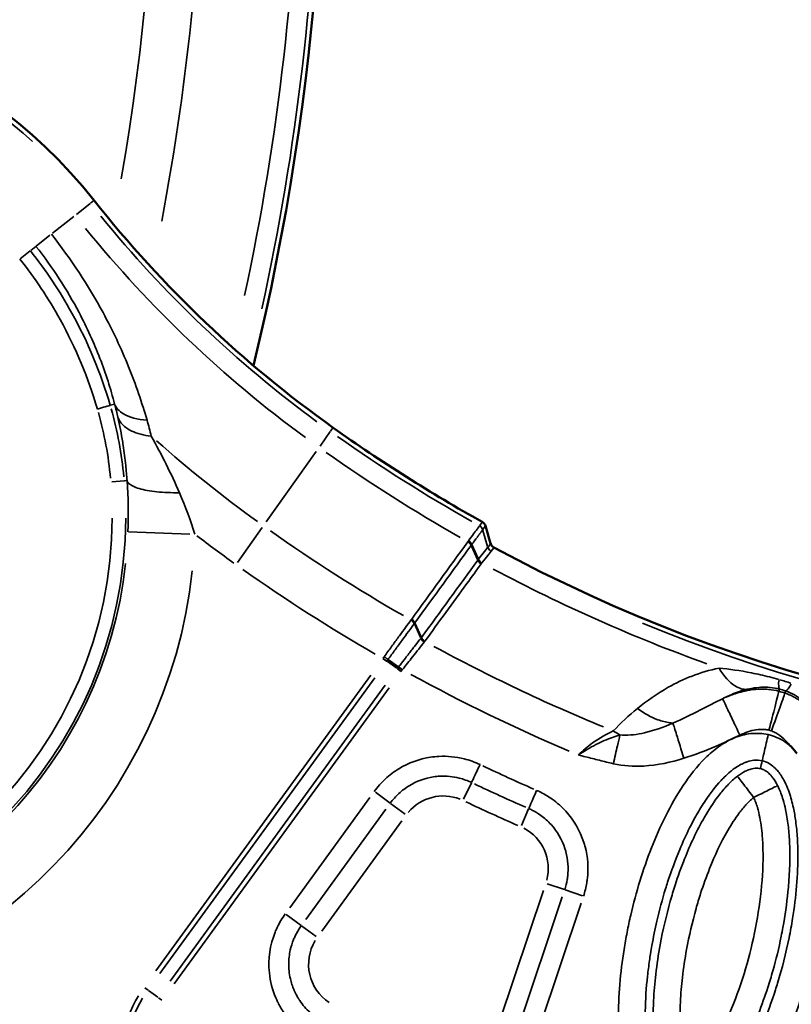
# Model space of a CAD drawing. Units: millimetres. Extents: x 1694 to 9458, y 2985 to 8672.
# Drawn here: x 5818 to 6048, y 4714 to 5007 of the extents above; entities that cross this region are included whole.
import ezdxf

# ---------------------------------------------------------------- set-up
doc = ezdxf.new("R2010")
doc.units = ezdxf.units.MM
doc.layers.add('MD_Visible', color=7, linetype='Continuous', lineweight=50)
doc.layers.add('MD_Visible Narrow', color=7, linetype='Continuous', lineweight=35)
doc.styles.get("Standard").update_dxf_attribs({"font": 'arial.ttf'})
doc.dimstyles.new('ISO-25', dxfattribs={"dimtxt": 2.5, "dimasz": 2.5, "dimexe": 1.25, "dimexo": 0.625, "dimtad": 1, "dimtxsty": 'Standard', "dimcen": 2.5, "dimadec": 0, "dimazin": 0, "dimtfac": 1, "dimtmove": 0, "dimatfit": 3, "dimfxl": 1, "dimarcsym": 0})

# ---------------------------------------------------------------- blocks, each defined once
blk = doc.blocks.new('*D2')
at = {"color": 0, "lineweight": -2, "transparency": 16777216}
for p, q in [((2003.93, 8394.13), (2003.93, 8435.38)), ((9358.18, 8434.13), (2103.93, 8434.13)), ((9458.18, 8394.13), (9458.18, 8435.38))]:
    blk.add_line(p, q, dxfattribs=at)
at = {"color": 0, "transparency": 16777216}
for points in [[(2103.93, 8450.79), (2103.93, 8417.46), (2003.93, 8434.13)], [(9358.18, 8450.79), (9358.18, 8417.46), (9458.18, 8434.13)]]:
    blk.add_solid(points, dxfattribs=at)
at = {"layer": 'Defpoints', "color": 0, "transparency": 16777216}
for p in [(2003.93, 8434.13), (9458.18, 4869.18), (2003.93, 4820.4)]:
    blk.add_point(p, dxfattribs=at)
at = {"color": 0, "transparency": 16777216, "insert": (6060.49, 8560.93), "char_height": 170, "attachment_point": 5}
blk.add_mtext('750', dxfattribs=at)
blk = doc.blocks.new('CustomObjectsInViewport5_0')
at = {"layer": 'MD_Visible'}
for p, q in [((5136.74, 3931.97), (5135.2, 3937.19)), ((5133.08, 3927.25), (5133.08, 3927.25)), ((5116.08, 3903.91), (5116.08, 3903.91)), ((5109.23, 3895.15), (5106.14, 3897.4)), ((5109.23, 3895.15), (5109.23, 3895.15))]:
    blk.add_line(p, q, dxfattribs=at)
at = {"layer": 'MD_Visible', "extrusion": (0, 0, -1)}
for centre, radius, start, end in [((-4347.27, 4159.83), 739.75, 42.42602, 193.67521), ((-5367, 4307.19), 739.75, 162.57315, 316.16751), ((-4899.55, 3940.01), 151.73, 309.4067, 141.6477)]:
    blk.add_arc(centre, radius, start, end, dxfattribs=at)
at = {"layer": 'MD_Visible'}
for centre, radius, start, end in [((5366.84, 4355.96), 482.99, 241.6781, 359.9295), ((5291.66, 4250.26), 348.27, 218.3523, 234.5748), ((5366.84, 4355.96), 477.99, 234.5748, 240.8828)]:
    blk.add_arc(centre, radius, start, end, dxfattribs=at)
blk.add_ellipse((5133.67, 3936.94), major_axis=(-1.1, 1.37), ratio=0.857574, start_param=4.267191, end_param=5.157587, dxfattribs=at)
at = {"layer": 'MD_Visible', "extrusion": (0, 0, -1)}
blk.add_ellipse((5138.32, 3932.27), major_axis=(-1.1, 1.4), ratio=0.879457, start_param=4.250449, end_param=5.136481, dxfattribs=at)
at = {"layer": 'MD_Visible'}
for points, knots in [([(5110.37, 3894.3), (5110.31, 3894.35), (5110.25, 3894.39), (5110.13, 3894.48), (5110.07, 3894.52), (5109.95, 3894.61), (5109.9, 3894.65), (5109.81, 3894.72), (5109.78, 3894.74), (5109.7, 3894.8), (5109.64, 3894.84), (5109.54, 3894.92), (5109.49, 3894.96), (5109.39, 3895.03), (5109.34, 3895.07), (5109.28, 3895.12), (5109.26, 3895.13), (5109.23, 3895.15)], [-0.0007284, -0.0007284, -0.0007284, -0.0007284, 0.021512, 0.021512, 0.0441276, 0.0441276, 0.0668555, 0.0668555, 0.0785678, 0.0785678, 0.1011492, 0.1011492, 0.1236773, 0.1236773, 0.1456762, 0.1456762, 0.1566969, 0.1566969, 0.1566969, 0.1566969]), ([(5227.97, 3869.47), (5227.73, 3869.79), (5227.48, 3870.1), (5227.23, 3870.4), (5227.15, 3870.5), (5227.06, 3870.6), (5226.98, 3870.69), (5226.71, 3871), (5226.44, 3871.3), (5226.15, 3871.59), (5226.12, 3871.63), (5226.08, 3871.66), (5226.05, 3871.69), (5226.03, 3871.71), (5226.02, 3871.73), (5226, 3871.75), (5225.97, 3871.78), (5225.94, 3871.81), (5225.91, 3871.84)], [0, 0, 0, 0, 0.1192256, 0.1192256, 0.1192256, 0.1573277, 0.1573277, 0.1573277, 0.2799216, 0.2799216, 0.2799216, 0.2940553, 0.2940553, 0.2940553, 0.3017116, 0.3017116, 0.3017116, 0.3141705, 0.3141705, 0.3141705, 0.3141705])]:
    blk.add_open_spline(points, degree=3, knots=knots, dxfattribs=at)
at = {"layer": 'MD_Visible Narrow'}
for p, q in [((5013.27, 4029.99), (5017.41, 4033.27)), ((5018.47, 4034.1), (5017.5, 4033.34)), ((5018.52, 4034.15), (5018.54, 4034.16)), ((5012.52, 4029.39), (5006.16, 4024.37)), ((5005.41, 4023.77), (5001.27, 4020.49)), ((4999.66, 4019.22), (5001.15, 4020.4)), ((4999.53, 4019.12), (4996.52, 4016.74)), ((5023.43, 3973.16), (5024.62, 3973.48)), ((5025.13, 3971.75), (5025.13, 3971.75)), ((5085.89, 3960.99), (5088.95, 3965.29)), ((5089.02, 3965.38), (5089.73, 3966.39)), ((5089.77, 3966.45), (5089.78, 3966.46)), ((5026.65, 3964.49), (5026.66, 3964.49)), ((5084.76, 3959.4), (5069.82, 3938.4)), ((5027.5, 3950.63), (5023.84, 3950.33)), ((5027.57, 3950.64), (5028.33, 3950.7)), ((5134.2, 3938.31), (5133.47, 3937.3)), ((5047.08, 3934.79), (5028.76, 3935.44)), ((5068.66, 3936.77), (5061.25, 3926.35)), ((5133.43, 3937.25), (5133.43, 3937.25)), ((5134.38, 3936.07), (5134.38, 3936.07)), ((5134.42, 3936.12), (5135.15, 3937.13)), ((5134.45, 3935.81), (5135.84, 3931.11)), ((5135.27, 3936.93), (5136.65, 3932.23)), ((5132.8, 3927.22), (5131.06, 3931.21)), ((5131.24, 3931.46), (5132.98, 3927.48)), ((5136.69, 3931.91), (5135.95, 3930.91)), ((5136.74, 3931.97), (5136.73, 3931.97)), ((5136.92, 3929.71), (5137.65, 3930.71)), ((5137.69, 3930.77), (5137.7, 3930.78)), ((5115.84, 3903.94), (5114.1, 3907.89)), ((5115.99, 3904.13), (5114.27, 3908.13)), ((5105.7, 3896.89), (5104.66, 3897.64)), ((5108.74, 3894.79), (5105.95, 3896.82)), ((5109.99, 3893.89), (5108.95, 3894.64)), ((5101.04, 3892.79), (5036.99, 3804.69)), ((5038.14, 3803.86), (5102.19, 3891.96)), ((5105.33, 3889.78), (5041.23, 3801.61)), ((5042.38, 3800.78), (5106.48, 3888.95)), ((5222.67, 3888.01), (5222.82, 3888.6)), ((5224.46, 3887.46), (5224.67, 3888.04)), ((5130.99, 3860.71), (5128.67, 3855.82)), ((5100.71, 3856.29), (5076.84, 3823.46)), ((5102.38, 3857.86), (5106.75, 3854.68)), ((5106.89, 3854.58), (5111.27, 3851.4)), ((5081.63, 3819.98), (5105.5, 3852.81)), ((5148.04, 3852.94), (5145.89, 3847.98)), ((5086.41, 3816.5), (5110.28, 3849.33)), ((5158.72, 3828.89), (5153.6, 3830.62)), ((5152.47, 3828.59), (5139.33, 3789.57)), ((5164.13, 3827.07), (5158.91, 3828.83)), ((5158.07, 3826.7), (5144.94, 3787.68)), ((5150.55, 3785.8), (5163.68, 3824.81)), ((5080.22, 3818.22), (5075.8, 3821.43)), ((5080.37, 3818.11), (5084.75, 3814.92)), ((5033.63, 3799.65), (5034.62, 3798.93)), ((5037.52, 3796.82), (5034.73, 3798.85)), ((5038.74, 3795.94), (5037.71, 3796.69))]:
    blk.add_line(p, q, dxfattribs=at)
at = {"layer": 'MD_Visible Narrow', "extrusion": (0, 0, -1)}
for centre, radius, start, end in [((-4347.27, 4159.83), 739.73, 49.98845, 186.11204), ((-5367, 4307.19), 739.73, 170.25287, 308.48779), ((-5366.84, 4355.96), 484.37, 185.9579, 292.4288), ((-4347.27, 4159.83), 732.52, 169.66268, 192.13378), ((-4347.27, 4159.83), 689.74, 169.76408, 189.95993), ((-5367, 4307.19), 644.37, 182.36564, 293.76869), ((-5367, 4307.19), 639.13, 182.36564, 293.76869), ((-4899.55, 3940.01), 151.71, 319.0187, 132.0357), ((-5291.66, 4250.26), 349.66, 306.2363, 320.8366), ((-5291.66, 4250.26), 384.14, 305.7443, 311.4874), ((-5366.84, 4355.96), 479.38, 299.4521, 305.1108), ((-4899.55, 3940.01), 124.42, 180.2381, 269.919), ((-5366.84, 4355.96), 513.86, 299.896, 305.1342), ((-4899.55, 3940.01), 129.16, 186.2385, 262.0332), ((-5366.84, 4355.96), 517.39, 292.3153, 298.5164), ((-5366.86, 4355.99), 542.57, 293.6059, 295.367), ((-5122.63, 3843.14), 13.63, 39.9889, 111.4924), ((-5140.28, 3835.1), 13.63, 117.763, 194.3533), ((-5096.11, 3806.66), 13.63, 303.3025, 31.1368), ((-5062.41, 3778.73), 34.41, 304.7607, 31.2135)]:
    blk.add_arc(centre, radius, start, end, dxfattribs=at)
at = {"layer": 'MD_Visible Narrow'}
for centre, radius, start, end in [((5366.84, 4355.96), 483.01, 247.5907, 354.0169), ((4347.27, 4159.83), 738.36, 347.642, 10.37091), ((4347.27, 4159.83), 703.88, 349.20406, 10.23946), ((5367, 4307.19), 645.79, 246.23131, 357.63436), ((5367, 4307.19), 640.55, 246.23131, 357.63436), ((4899.55, 3940.01), 150.34, 47.9643, 220.9813), ((5291.66, 4250.26), 348.29, 219.1634, 233.7637), ((5291.66, 4250.26), 355.5, 219.1634, 233.7637), ((5366.84, 4355.96), 478.01, 234.8902, 240.5667), ((5366.84, 4355.96), 485.22, 234.8849, 240.4658), ((4899.55, 3940.01), 128.42, 270.081, 359.7619), ((5291.66, 4250.26), 398.28, 232.5016, 234.4657), ((4899.55, 3940.01), 149.15, 277.9668, 353.7615), ((5366.84, 4355.96), 528, 234.8571, 239.9376), ((5366.84, 4355.96), 488.75, 242.0177, 250.1856), ((4969.13, 3996.29), 174.21, 323.9927, 324.1587), ((5366.84, 4355.96), 528, 241.2636, 246.9582), ((5366.86, 4355.99), 548.49, 244.633, 246.3941), ((5366.84, 4355.96), 554.37, 244.633, 246.3942), ((5062.41, 3778.73), 35.83, 148.7865, 235.2393)]:
    blk.add_arc(centre, radius, start, end, dxfattribs=at)
for centre, major_axis, ratio, start_param, end_param in [((5012.09, 3993.08), (3.62, 1.71), 0.000011, 0.591157, 0.591216), ((4915.05, 3937.97), (62.4, 96.93), 0.970325, 5.39184, 5.573473), ((5136.54, 3928.67), (-2.29, 9.7), 0.040082, 0.021586, 0.034605), ((5132.84, 3935.81), (-1.1, 1.37), 0.856853, 4.310507, 5.111296), ((5133.36, 3924.52), (1.19, 10.67), 0.559849, 0.784856, 0.790573), ((5125.49, 3918.82), (8.95, 17.82), 0.154341, 0.750227, 0.771268), ((5129.57, 3931.45), (-1.31, 1.14), 0.616023, 4.101015, 4.904758), ((5129.78, 3931.73), (-1.29, 1.17), 0.630942, 4.113741, 4.9192), ((5132.94, 3926.94), (2.64, 3.62), 0.016166, 1.500334, 1.563912), ((5134.48, 3927.24), (-1.3, 1.17), 0.612807, 0.969458, 1.781892), ((5133.88, 3926.07), (1.92, 2.64), 0.03724, 4.671991, 4.756579), ((5121.52, 3932.11), (-13.91, 3.16), 0.693872, 2.828951, 2.834659), ((5112.6, 3908.13), (-1.3, 1.16), 0.615178, 4.103853, 4.909821), ((5103.68, 3912.56), (-11.97, -1.39), 0.791889, 2.506653, 2.512448), ((5111.54, 3906.02), (8.15, 10.9), 0.054207, 4.947279, 4.96716), ((5116.95, 3902.17), (1.83, 3.41), 0.429501, 1.262103, 1.274796), ((5117.48, 3903.89), (-1.31, 1.15), 0.615665, 0.954501, 1.767854), ((5110.72, 3894.24), (7.74, 9.88), 0.555231, 1.647478, 1.654754), ((5106.83, 3896.09), (11.67, 16.29), 0.13686, 1.537061, 1.564228), ((5105.36, 3897.12), (-13.88, -18.9), 0.019868, 1.576722, 1.598931), ((5128.09, 3880.72), (83.32, 114.61), 0.167526, 1.566917, 1.570592), ((5110.29, 3894.51), (-1.37, 1.04), 0, 0.826327, 1.634971), ((5092.02, 3901.55), (21.33, 2.79), 0.743711, 5.643157, 5.649043), ((5223.96, 3888.65), (-15.03, 4.62), 0.147583, 4.606891, 4.832162), ((5226.49, 3903.4), (3.59, 14.81), 0.106274, 2.562652, 3.063245), ((5229.9, 3902.36), (5.31, 14.28), 0.105918, 3.219931, 3.720497), ((5222.51, 3883.71), (-8.71, 2.77), 0.453017, 4.643802, 4.827577), ((5178.22, 3885.74), (-13.8, 10.28), 0.622253, 1.680375, 1.803136)]:
    blk.add_ellipse(centre, major_axis=major_axis, ratio=ratio, start_param=start_param, end_param=end_param, dxfattribs=at)
at = {"layer": 'MD_Visible Narrow', "extrusion": (0, 0, -1)}
for centre, major_axis, ratio, start_param, end_param in [((4941.59, 3943.74), (-8.69, 94.9), 0.862766, 1.359669, 1.569066), ((5120.03, 3926.12), (14.23, 12.26), 0, 0.001857, 0.035268), ((5133.66, 3936.93), (-1.1, 1.37), 0.856977, 1.170376, 1.971217), ((5133.65, 3936.92), (-1.1, 1.37), 0.856873, 1.172005, 1.972758), ((5132.84, 3935.81), (-1.1, 1.37), 0.856873, 1.171993, 1.972774), ((5120.13, 3926), (-15.07, -11.19), 0, 3.106303, 3.139731), ((5137.86, 3928.13), (-2.67, 9.06), 0.040263, -0.030241, -0.017216), ((5129.6, 3931.49), (-1.31, 1.15), 0.61783, 1.374557, 2.178641), ((5134.59, 3923.9), (0.29, 9.82), 0.599445, -0.720005, -0.714272), ((5122.54, 3917.21), (-12.87, -19.45), 0.050008, 2.357969, 2.375178), ((5137.45, 3931.11), (-1.11, 1.36), 0.856544, 4.306472, 5.121294), ((5134.25, 3926.94), (-1.31, 1.14), 0.614978, 4.511764, 5.325282), ((5113.87, 3937.54), (-20.03, 8.94), 0.522138, 3.272561, 3.278027), ((5099.88, 3915.64), (-14.44, 3.72), 0.709261, 3.422149, 3.427216), ((1174.75, 4287.35), (-3946.39, 358.15), 0.092487, 3.197252, 3.197852), ((5112.64, 3908.18), (-1.3, 1.16), 0.615848, 1.376992, 2.182478), ((5107.05, 3894.15), (12.24, 14.41), 0.041952, 0.792373, 0.808303), ((5117.28, 3903.63), (-1.3, 1.16), 0.596726, 4.512014, 5.324263), ((5112.34, 3893.13), (-8.17, -12.84), 0.109892, 2.328468, 2.348402), ((5120.99, 3895.8), (-0.98, 8.85), 0.626718, -0.594663, -0.587065), ((5104.81, 3897.65), (-1.39, 1.02), 0.004461, 1.506255, 2.317291), ((5111.85, 3893.4), (-7.27, -8.67), 0.613936, 1.458187, 1.465466), ((5073.69, 3907.78), (-38.1, 7.19), 0.545088, 3.41557, 3.420696), ((5218.81, 3870.04), (-6.01, 4.08), 0.855601, 1.177595, 1.272183)]:
    blk.add_ellipse(centre, major_axis=major_axis, ratio=ratio, start_param=start_param, end_param=end_param, dxfattribs=at)
at = {"layer": 'MD_Visible Narrow'}
for points, knots in [([(5034.32, 3968.66), (5032.82, 3973.92), (5029.18, 3984.59), (5020.32, 4003.48), (5011.67, 4016.68), (5005.81, 4024.09)], [-6.356001, -6.356001, -6.356001, -6.356001, -4.54, -2.724, 0, 0, 0, 0]), ([(5001.23, 4020.46), (5006.15, 4014.25), (5013.35, 4003.12), (5020.59, 3987.08), (5023.5, 3977.99), (5024.68, 3973.5)], [0, 0, 0, 0, 2.724, 4.54, 6.356001, 6.356001, 6.356001, 6.356001]), ([(5023.36, 3973.14), (5020.57, 3982.67), (5013.85, 3998.8), (5004.19, 4013.32), (4999.57, 4019.15)], [0, 0, 0, 0, 2.890071, 5.057625, 5.057625, 5.057625, 5.057625]), ([(4996.44, 4016.67), (5000.92, 4011.01), (5010.3, 3996.92), (5016.82, 3981.27), (5019.52, 3972.02)], [-5.057625, -5.057625, -5.057625, -5.057625, -2.890071, 0, 0, 0, 0]), ([(5024.68, 3973.5), (5025.11, 3972.37), (5027.2, 3970.06), (5031.47, 3968.88), (5034.32, 3968.66)], [0, 0, 0, 0, 0.3786414, 0.8834966, 0.8834966, 0.8834966, 0.8834966]), ([(5023.36, 3973.14), (5023.31, 3973.13), (5022.32, 3972.84), (5020.36, 3972.27), (5019.52, 3972.02)], [0, 0, 0, 0, 0.872671, 1.527174, 1.527174, 1.527174, 1.527174]), ([(5035.58, 3963.92), (5033.35, 3964.18), (5031.36, 3964.71), (5029.76, 3965.47), (5029.23, 3965.72), (5028.74, 3966), (5028.29, 3966.3), (5027.85, 3966.6), (5027.45, 3966.93), (5027.1, 3967.27), (5026.41, 3967.96), (5025.91, 3968.73), (5025.64, 3969.55)], [0, 0, 0, 0, 0.3883956, 0.3883956, 0.3883956, 0.517881, 0.517881, 0.517881, 0.6473889, 0.6473889, 0.6473889, 0.9062917, 0.9062917, 0.9062917, 0.9062917]), ([(5025.64, 3969.55), (5026.17, 3967.15), (5026.65, 3964.64), (5027.12, 3961.76), (5027.17, 3961.45), (5027.51, 3959.2), (5027.77, 3957.21), (5028.14, 3953.71), (5028.27, 3952.21), (5028.38, 3950.7)], [-2.430817, -2.430817, -2.430817, -2.430817, -1.427621, -1.427621, -1.307047, -1.307047, -0.552657, -0.552657, 0, 0, 0, 0]), ([(5028.38, 3950.7), (5028.45, 3950.39), (5028.65, 3950.1), (5028.95, 3949.81), (5029.25, 3949.53), (5029.66, 3949.26), (5030.17, 3949.01), (5030.68, 3948.76), (5031.3, 3948.53), (5032.01, 3948.32), (5032.72, 3948.11), (5033.52, 3947.92), (5034.4, 3947.77), (5035.28, 3947.61), (5036.24, 3947.47), (5037.26, 3947.37), (5039.3, 3947.16), (5041.59, 3947.06), (5043.98, 3947.08)], [0, 0, 0, 0, 0.184285, 0.184285, 0.184285, 0.368498, 0.368498, 0.368498, 0.552856, 0.552856, 0.552856, 0.737115, 0.737115, 0.737115, 0.921427, 0.921427, 0.921427, 1.289997, 1.289997, 1.289997, 1.289997]), ([(5133.43, 3937.25), (5133.38, 3937.18), (5132.81, 3936.41), (5131.28, 3934.33), (5130.17, 3932.81)], [0, 0, 0, 0, 0.552237, 1.288553, 1.288553, 1.288553, 1.288553]), ([(5131.15, 3931.68), (5131.23, 3931.8), (5131.31, 3931.91), (5131.39, 3932.02), (5131.47, 3932.13), (5131.56, 3932.24), (5131.63, 3932.35), (5131.71, 3932.46), (5131.79, 3932.56), (5131.87, 3932.67), (5131.88, 3932.69), (5131.9, 3932.71), (5131.92, 3932.73), (5132.07, 3932.94), (5132.22, 3933.15), (5132.37, 3933.34), (5132.51, 3933.53), (5132.64, 3933.72), (5132.77, 3933.89), (5132.82, 3933.96), (5132.88, 3934.04), (5132.93, 3934.11), (5132.97, 3934.17), (5133.02, 3934.22), (5133.06, 3934.28), (5133.1, 3934.33), (5133.14, 3934.39), (5133.18, 3934.44), (5133.19, 3934.46), (5133.2, 3934.47), (5133.21, 3934.49), (5133.25, 3934.53), (5133.28, 3934.58), (5133.31, 3934.63), (5133.35, 3934.67), (5133.38, 3934.72), (5133.41, 3934.76), (5133.44, 3934.8), (5133.47, 3934.84), (5133.5, 3934.88), (5133.53, 3934.93), (5133.56, 3934.96), (5133.59, 3935), (5133.62, 3935.04), (5133.64, 3935.07), (5133.67, 3935.1), (5133.74, 3935.21), (5133.81, 3935.3), (5133.88, 3935.39), (5133.93, 3935.46), (5133.98, 3935.53), (5134.02, 3935.58), (5134.09, 3935.67), (5134.14, 3935.75), (5134.19, 3935.81), (5134.22, 3935.85), (5134.24, 3935.88), (5134.26, 3935.91), (5134.29, 3935.95), (5134.32, 3935.98), (5134.33, 3936.01), (5134.35, 3936.04), (5134.37, 3936.05), (5134.38, 3936.07)], [-1.288393, -1.288393, -1.288393, -1.288393, -1.232401, -1.232401, -1.232401, -1.176403, -1.176403, -1.176403, -1.120333, -1.120333, -1.120333, -1.108387, -1.108387, -1.108387, -0.992477, -0.992477, -0.992477, -0.878025, -0.878025, -0.878025, -0.828058, -0.828058, -0.828058, -0.787288, -0.787288, -0.787288, -0.746338, -0.746338, -0.746338, -0.734739, -0.734739, -0.734739, -0.697021, -0.697021, -0.697021, -0.659187, -0.659187, -0.659187, -0.621464, -0.621464, -0.621464, -0.584226, -0.584226, -0.584226, -0.552237, -0.552237, -0.552237, -0.450814, -0.450814, -0.450814, -0.369544, -0.369544, -0.369544, -0.249742, -0.249742, -0.249742, -0.181352, -0.181352, -0.181352, -0.090676, -0.090676, -0.090676, 0, 0, 0, 0]), ([(5135.91, 3930.85), (5135.85, 3930.78), (5135.24, 3930), (5133.84, 3928.22), (5133.12, 3927.31)], [-1.273969, -1.273969, -1.273969, -1.273969, -0.55233, -0.0111, -0.0111, -0.0111, -0.0111]), ([(5134.11, 3926.18), (5134.82, 3927.07), (5136.21, 3928.81), (5136.82, 3929.58), (5136.88, 3929.66)], [0.0111, 0.0111, 0.0111, 0.0111, 0.552329, 1.273969, 1.273969, 1.273969, 1.273969]), ([(5136.73, 3931.97), (5136.74, 3931.92), (5136.76, 3931.87), (5136.79, 3931.78), (5136.81, 3931.73), (5136.85, 3931.64), (5136.88, 3931.59), (5136.93, 3931.5), (5136.96, 3931.45), (5137.02, 3931.36), (5137.05, 3931.32), (5137.12, 3931.23), (5137.16, 3931.19), (5137.23, 3931.11), (5137.27, 3931.07), (5137.35, 3931), (5137.39, 3930.97), (5137.47, 3930.9), (5137.51, 3930.87), (5137.6, 3930.82), (5137.65, 3930.79), (5137.69, 3930.77)], [1.4623572, 1.4623572, 1.4623572, 1.4623572, 1.5502905, 1.5502905, 1.638973, 1.638973, 1.7301804, 1.7301804, 1.8210039, 1.8210039, 1.9121897, 1.9121897, 2.0032883, 2.0032883, 2.0946245, 2.0946245, 2.1840446, 2.1840446, 2.2763387, 2.2763387, 2.3686328, 2.3686328, 2.3686328, 2.3686328]), ([(5134.07, 3926.12), (5134.01, 3926.16), (5133.95, 3926.21), (5133.83, 3926.3), (5133.77, 3926.35), (5133.66, 3926.44), (5133.61, 3926.5), (5133.53, 3926.58), (5133.5, 3926.61), (5133.43, 3926.7), (5133.38, 3926.75), (5133.3, 3926.87), (5133.26, 3926.93), (5133.18, 3927.05), (5133.15, 3927.1), (5133.11, 3927.19), (5133.09, 3927.22), (5133.08, 3927.25)], [-0.0007315, -0.0007315, -0.0007315, -0.0007315, 0.021505, 0.021505, 0.0441183, 0.0441183, 0.0668463, 0.0668463, 0.0792309, 0.0792309, 0.1018145, 0.1018145, 0.1243427, 0.1243427, 0.1463392, 0.1463392, 0.15736, 0.15736, 0.15736, 0.15736]), ([(5117.11, 3902.83), (5119.2, 3905.7), (5121.29, 3908.57), (5125.48, 3914.32), (5127.57, 3917.19), (5131.07, 3922), (5132.48, 3923.94), (5133.89, 3925.88)], [0.007385, 0.007385, 0.007385, 0.007385, 1.509017, 1.509017, 3.010845, 3.010845, 4.022652, 4.022652, 4.022652, 4.022652]), ([(5112.99, 3909.19), (5112, 3907.83), (5110.83, 3906.24), (5109.49, 3904.4), (5109.4, 3904.28), (5108.64, 3903.24), (5107.93, 3902.27), (5106.49, 3900.29), (5105.75, 3899.28), (5105.01, 3898.26), (5105.01, 3898.26), (5105.01, 3898.26)], [0, 0, 0, 0, 0.638548, 0.638548, 0.679443, 0.679443, 1.019164, 1.019164, 1.358885, 1.358885, 1.359087, 1.359087, 1.359087, 1.359087]), ([(5106.14, 3897.4), (5106.86, 3898.38), (5108.3, 3900.35), (5111.07, 3904.13), (5112.92, 3906.64), (5113.96, 3908.06)], [-1.358885, -1.358885, -1.358885, -1.358885, -1.019164, -0.679443, 0, 0, 0, 0]), ([(5115.93, 3903.72), (5115.46, 3903.11), (5114.91, 3902.42), (5114.31, 3901.65), (5114.28, 3901.61), (5113.94, 3901.17), (5113.62, 3900.77), (5113.01, 3899.99), (5112.72, 3899.61), (5112.38, 3899.18), (5112.37, 3899.17), (5112.36, 3899.16), (5112.02, 3898.72), (5111.68, 3898.28), (5110.8, 3897.16), (5110.27, 3896.47), (5109.59, 3895.6), (5109.45, 3895.43), (5109.32, 3895.25)], [-1.313613, -1.313613, -1.313613, -1.313613, -0.961553, -0.961553, -0.940854, -0.940854, -0.751306, -0.751306, -0.571097, -0.571097, -0.564723, -0.564723, -0.564723, -0.375269, -0.375269, -0.087056, -0.087056, -0.014211, -0.014211, -0.014211, -0.014211]), ([(5117.07, 3902.78), (5117.01, 3902.82), (5116.95, 3902.87), (5116.89, 3902.91), (5116.83, 3902.96), (5116.77, 3903), (5116.72, 3903.05), (5116.66, 3903.1), (5116.61, 3903.16), (5116.56, 3903.21), (5116.53, 3903.24), (5116.5, 3903.27), (5116.48, 3903.3), (5116.43, 3903.36), (5116.38, 3903.41), (5116.34, 3903.47), (5116.3, 3903.53), (5116.26, 3903.59), (5116.22, 3903.65), (5116.19, 3903.7), (5116.15, 3903.76), (5116.12, 3903.82), (5116.11, 3903.85), (5116.1, 3903.88), (5116.08, 3903.91)], [-0.1580632, -0.1580632, -0.1580632, -0.1580632, -0.1358244, -0.1358244, -0.1358244, -0.1132096, -0.1132096, -0.1132096, -0.0904818, -0.0904818, -0.0904818, -0.0781277, -0.0781277, -0.0781277, -0.0555401, -0.0555401, -0.0555401, -0.0330092, -0.0330092, -0.0330092, -0.011012, -0.011012, -0.011012, 0, 0, 0, 0]), ([(5110.44, 3894.4), (5111.46, 3895.69), (5113.83, 3898.69), (5115.93, 3901.34), (5116.92, 3902.59)], [0.014211, 0.014211, 0.014211, 0.014211, 0.571097, 1.313613, 1.313613, 1.313613, 1.313613]), ([(5106.14, 3897.4), (5106.1, 3897.43), (5106.06, 3897.46), (5105.97, 3897.54), (5105.92, 3897.57), (5105.82, 3897.65), (5105.77, 3897.69), (5105.69, 3897.75), (5105.66, 3897.77), (5105.58, 3897.84), (5105.52, 3897.88), (5105.4, 3897.97), (5105.35, 3898.01), (5105.23, 3898.1), (5105.17, 3898.14), (5105.08, 3898.21), (5105.05, 3898.24), (5105.01, 3898.26)], [0, 0, 0, 0, 0.0220811, 0.0220811, 0.0445329, 0.0445329, 0.0671015, 0.0671015, 0.0781289, 0.0781289, 0.10088, 0.10088, 0.1235863, 0.1235863, 0.1457528, 0.1457528, 0.1581573, 0.1581573, 0.1581573, 0.1581573]), ([(5204.82, 3894.85), (5201.97, 3894.28), (5196.62, 3892.67), (5188.36, 3888.68), (5183.3, 3885.12), (5180.48, 3882.82)], [-3.358037, -3.358037, -3.358037, -3.358037, -2.398598, -1.439159, 0, 0, 0, 0]), ([(5213.19, 3888.55), (5212.04, 3888.43), (5209.16, 3889.24), (5206.27, 3892.45), (5204.82, 3894.85)], [0, 0, 0, 0, 0.3740515, 0.8727869, 0.8727869, 0.8727869, 0.8727869]), ([(5222.65, 3891.45), (5220.77, 3891.99), (5217.99, 3892.7), (5211.86, 3894), (5207.86, 3894.57), (5204.82, 3894.85)], [-1.992956, -1.992956, -1.992956, -1.992956, -1.42354, -1.138832, 0, 0, 0, 0]), ([(5222.67, 3887.98), (5221.63, 3888.24), (5220.57, 3888.42), (5218.85, 3888.58), (5218.17, 3888.61), (5216.27, 3888.6), (5215.1, 3888.49), (5213.49, 3888.24), (5212.97, 3888.14), (5211.64, 3887.85), (5210.85, 3887.64), (5209.93, 3887.35), (5209.76, 3887.29), (5209.01, 3887.04), (5208.45, 3886.84), (5207.2, 3886.34), (5206.53, 3886.04), (5205.87, 3885.74)], [0, 0, 0, 0, 0.1284277, 0.1284277, 0.2172955, 0.2172955, 0.385283, 0.385283, 0.469176, 0.469176, 0.6091664, 0.6091664, 0.6421383, 0.6421383, 0.7526316, 0.7526316, 0.8989937, 0.8989937, 0.8989937, 0.8989937]), ([(5205.87, 3885.74), (5206.76, 3886.21), (5209.16, 3887.37), (5211.63, 3888.19), (5213.19, 3888.55)], [1.815501, 1.815501, 1.815501, 1.815501, 2.398598, 3.358037, 3.358037, 3.358037, 3.358037]), ([(5213.19, 3888.55), (5215.04, 3888.98), (5217.29, 3889.24), (5220.5, 3889.09), (5221.9, 3888.86), (5222.83, 3888.63)], [0, 0, 0, 0, 1.138832, 1.42354, 1.992956, 1.992956, 1.992956, 1.992956]), ([(5205.87, 3885.74), (5203.54, 3884.6), (5198.48, 3881.97), (5193.74, 3879.63), (5191.08, 3878.49)], [-1.806796, -1.806796, -1.806796, -1.806796, -1.03246, 0, 0, 0, 0]), ([(5205.87, 3885.74), (5205.92, 3885.63), (5206.64, 3884.12), (5208.76, 3879.63), (5210.25, 3876.48), (5211, 3874.9)], [0, 0, 0, 0, 0.654508, 1.090847, 1.527185, 1.527185, 1.527185, 1.527185]), ([(5219.69, 3876.36), (5220.34, 3878.9), (5221.42, 3883.11), (5222.42, 3887), (5222.65, 3887.9), (5222.67, 3887.98)], [0, 0, 0, 0, 0.654499, 1.090831, 1.527163, 1.527163, 1.527163, 1.527163]), ([(5220.41, 3876.14), (5221.29, 3878.61), (5222.76, 3882.7), (5224.11, 3886.48), (5224.42, 3887.36), (5224.45, 3887.43)], [0, 0, 0, 0, 0.654499, 1.090831, 1.527163, 1.527163, 1.527163, 1.527163]), ([(5237.87, 3875.65), (5237.46, 3876.3), (5237.03, 3876.96), (5236.34, 3877.93), (5236.1, 3878.26), (5235.71, 3878.76), (5235.57, 3878.94), (5234.81, 3879.91), (5234.14, 3880.69), (5233.01, 3881.86), (5232.61, 3882.25), (5231.41, 3883.35), (5230.54, 3884.08), (5229.46, 3884.83), (5229.38, 3884.89), (5228.76, 3885.31), (5228.18, 3885.67), (5226.61, 3886.54), (5225.57, 3887.03), (5224.45, 3887.43)], [0, 0, 0, 0, 0.164421, 0.164421, 0.245284, 0.245284, 0.290741, 0.290741, 0.485847, 0.485847, 0.581482, 0.581482, 0.761455, 0.761455, 0.776102, 0.776102, 0.872222, 0.872222, 1.017593, 1.017593, 1.017593, 1.017593]), ([(5224.68, 3888.07), (5225.59, 3887.73), (5226.91, 3887.12), (5229.75, 3885.41), (5231.56, 3883.87), (5232.95, 3882.42)], [0, 0, 0, 0, 0.574136, 0.861204, 2.009475, 2.009475, 2.009475, 2.009475]), ([(5180.48, 3882.82), (5182.4, 3881.39), (5184.49, 3880.23), (5186.56, 3879.48), (5187.77, 3879.04), (5188.98, 3878.74), (5190.13, 3878.58), (5190.4, 3878.55), (5190.66, 3878.52), (5190.92, 3878.5), (5190.98, 3878.49), (5191.03, 3878.49), (5191.08, 3878.49)], [0, 0, 0, 0, 0.376996, 0.376996, 0.376996, 0.5988313, 0.5988313, 0.5988313, 0.6502547, 0.6502547, 0.6502547, 0.6603622, 0.6603622, 0.6603622, 0.6603622]), ([(5191.08, 3878.49), (5188.18, 3877.24), (5185.33, 3876.22), (5182.31, 3875.52), (5182.06, 3875.47), (5179.56, 3874.96), (5177.34, 3874.76), (5175.27, 3874.96)], [-2.133216, -2.133216, -2.133216, -2.133216, -1.012696, -1.012696, -0.914236, -0.914236, 0, 0, 0, 0]), ([(5194.32, 3867.99), (5193.54, 3870.52), (5192.18, 3874.92), (5191.31, 3877.73), (5191.08, 3878.49)], [0, 0, 0, 0, 0.661047, 1.156832, 1.156832, 1.156832, 1.156832]), ([(5211, 3874.9), (5211.77, 3875.27), (5213.36, 3875.92), (5215.85, 3876.57), (5218.01, 3876.68), (5219.28, 3876.47), (5219.69, 3876.36)], [-0.8989937, -0.8989937, -0.8989937, -0.8989937, -0.6421383, -0.385283, -0.1284277, 0, 0, 0, 0]), ([(5173.27, 3876.14), (5171.31, 3875.23), (5167.55, 3873.13), (5164.17, 3870.26), (5162.87, 3868.95)], [-1.001734, -1.001734, -1.001734, -1.001734, 0.616745, 1.830604, 1.830604, 1.830604, 1.830604]), ([(5175.27, 3874.96), (5173.82, 3874.54), (5171.47, 3873.7), (5167.28, 3871.71), (5164.63, 3870.11), (5162.89, 3868.96), (5162.88, 3868.96), (5162.87, 3868.95)], [-1.07131, -1.07131, -1.07131, -1.07131, -0.642786, -0.428524, 0, 0, 0.002685, 0.002685, 0.002685, 0.002685]), ([(5173.3, 3866.38), (5173.72, 3868.22), (5174.46, 3871.42), (5175.06, 3874.03), (5175.27, 3874.96)], [0, 0, 0, 0, 0.4705792, 0.8235136, 0.8235136, 0.8235136, 0.8235136]), ([(5219.48, 3875.04), (5217.78, 3875.43), (5214.24, 3875.62), (5209.14, 3874.2), (5204.59, 3871.56), (5199.3, 3866.97), (5193.91, 3860.06), (5187.02, 3847.9), (5182.01, 3834.82), (5178.83, 3823.04), (5177.56, 3817.06), (5176.92, 3813.63), (5175.47, 3805.04), (5174.6, 3795.46), (5174.96, 3784.99), (5175.46, 3779.77), (5176.36, 3774.61), (5177.91, 3769), (5179.83, 3764.73), (5181.79, 3761.84), (5183.24, 3760.02), (5186.17, 3757.18), (5191.51, 3754.51), (5198.68, 3754.56), (5205.15, 3757.44), (5209.2, 3760.8), (5211.62, 3763.3), (5213.17, 3765.04), (5215.72, 3768.22), (5220.22, 3775.02), (5225.38, 3785.46), (5230.89, 3800.81), (5235.08, 3818.93), (5236.66, 3836.39), (5235.83, 3850.33), (5234.35, 3857.4), (5233.1, 3860.89), (5233.03, 3861.09)], [-3.141591, -3.141591, -3.141591, -3.141591, -3.029393, -2.917193, -2.804993, -2.692794, -2.468394, -2.243995, -1.795196, -1.570796, -1.458597, -1.402497, -1.346397, -0.897598, -0.785398, -0.673198, -0.560999, -0.448799, -0.299199, -0.261799, -0.224399, -0.1496, 0, 0.1496, 0.299199, 0.448799, 0.486199, 0.523599, 0.598399, 0.747998, 1.047198, 1.346397, 1.795196, 2.243995, 2.468394, 2.692794, 2.706516, 2.706516, 2.706516, 2.706516]), ([(5194.32, 3867.99), (5197.61, 3869.01), (5203.22, 3871.22), (5208.67, 3873.79), (5211, 3874.9)], [0, 0, 0, 0, 1.03246, 1.806805, 1.806805, 1.806805, 1.806805]), ([(5219.48, 3875.04), (5219.08, 3873.34), (5218.42, 3870.51), (5217.82, 3867.9), (5217.68, 3867.3), (5217.67, 3867.25)], [0.000087, 0.000087, 0.000087, 0.000087, 0.428659, 0.714373, 1.000088, 1.000088, 1.000088, 1.000088]), ([(5225.91, 3871.84), (5225.39, 3872.26), (5223.43, 3873.68), (5221.17, 3874.64), (5219.48, 3875.04)], [-3.2968893, -3.2968893, -3.2968893, -3.2968893, -3.2537924, -3.1415927, -3.1415927, -3.1415927, -3.1415927]), ([(5220.41, 3876.14), (5220.87, 3875.98), (5222.19, 3875.36), (5224.08, 3873.92), (5225.34, 3872.54), (5225.91, 3871.84)], [-1.0175928, -1.0175928, -1.0175928, -1.0175928, -0.8722224, -0.5814816, -0.3112357, -0.3112357, -0.3112357, -0.3112357]), ([(5133.57, 3866.13), (5132.05, 3866.85), (5128.1, 3868.28), (5122.98, 3868.78), (5116.3, 3868.1), (5110.63, 3866.04), (5105.27, 3861.98), (5103.02, 3859.47), (5102.04, 3858.11)], [12.387413, 12.387413, 12.387413, 12.387413, 12.889278, 13.642075, 13.893007, 14.896736, 15.3986, 15.900465, 15.900465, 15.900465, 15.900465]), ([(5162.87, 3868.95), (5162.88, 3868.95), (5162.89, 3868.95), (5164.29, 3868.62), (5166.37, 3868.1), (5169.83, 3867.22), (5171.91, 3866.7), (5173.3, 3866.38)], [-0.002685, -0.002685, -0.002685, -0.002685, 0, 0, 0.428524, 0.642786, 1.07131, 1.07131, 1.07131, 1.07131]), ([(5173.3, 3866.38), (5176.27, 3865.7), (5183.44, 3865.28), (5190.44, 3866.79), (5194.32, 3867.99)], [0, 0, 0, 0, 0.914236, 2.133216, 2.133216, 2.133216, 2.133216]), ([(5131.03, 3860.79), (5131.12, 3860.97), (5131.69, 3862.16), (5132.89, 3864.68), (5133.57, 3866.13)], [0, 0, 0, 0, 0.601435, 1.403348, 1.403348, 1.403348, 1.403348]), ([(5217.67, 3867.25), (5218.36, 3867.09), (5219.04, 3866.83), (5219.8, 3866.39), (5219.9, 3866.33), (5220.53, 3865.93), (5221.06, 3865.51), (5221.77, 3864.8), (5221.98, 3864.59), (5222.88, 3863.55), (5223.53, 3862.59), (5224.33, 3861.1), (5224.54, 3860.69), (5225.08, 3859.5), (5225.4, 3858.7), (5226.2, 3856.4), (5226.62, 3854.83), (5227.24, 3851.92), (5227.47, 3850.59), (5227.88, 3847.6), (5228.04, 3845.92), (5228.23, 3842.76), (5228.28, 3841.28), (5228.32, 3836.56), (5228.17, 3833.27), (5227.63, 3826.75), (5227.23, 3823.52), (5226.41, 3818.35), (5226.06, 3816.43), (5224.75, 3809.96), (5223.61, 3805.45), (5222.04, 3800.35), (5221.83, 3799.69), (5220.48, 3795.51), (5219.2, 3792.05), (5217.24, 3787.44), (5216.69, 3786.2), (5214.86, 3782.31), (5213.49, 3779.71), (5211.26, 3776.01), (5210.48, 3774.8), (5209.31, 3773.13), (5208.94, 3772.62), (5208.38, 3771.87), (5208.17, 3771.61), (5207.56, 3770.82), (5207.14, 3770.32), (5206.57, 3769.65), (5206.42, 3769.48), (5206.1, 3769.12), (5205.93, 3768.93), (5205.44, 3768.41), (5205.11, 3768.07), (5204.71, 3767.67), (5204.63, 3767.59), (5204.27, 3767.25), (5203.99, 3766.98), (5203.42, 3766.48), (5203.14, 3766.23), (5202.16, 3765.43), (5201.45, 3764.93), (5200.34, 3764.24), (5199.93, 3764.01), (5198.61, 3763.35), (5197.71, 3763.03), (5196.7, 3762.81), (5196.53, 3762.78), (5195.33, 3762.59), (5194.36, 3762.62), (5193.44, 3762.84), (5193.43, 3762.84), (5193.43, 3762.84), (5192.51, 3763.05), (5191.62, 3763.45), (5190.66, 3764.13), (5190.56, 3764.2), (5190.42, 3764.31), (5190.39, 3764.33), (5190.29, 3764.41), (5190.22, 3764.47), (5189.94, 3764.7), (5189.74, 3764.89), (5189.34, 3765.28), (5189.15, 3765.48), (5188.94, 3765.71), (5188.93, 3765.72), (5188.92, 3765.74), (5188.74, 3765.94), (5188.57, 3766.16), (5188.34, 3766.46), (5188.29, 3766.52), (5188.02, 3766.89), (5187.8, 3767.21), (5187.51, 3767.69), (5187.42, 3767.83), (5186.99, 3768.55), (5186.67, 3769.17), (5186.02, 3770.59), (5185.7, 3771.39), (5185.18, 3772.9), (5184.96, 3773.59), (5184.57, 3774.97), (5184.4, 3775.67), (5184, 3777.45), (5183.79, 3778.56), (5183.56, 3780.07), (5183.5, 3780.46), (5183.24, 3782.38), (5183.09, 3783.94), (5182.89, 3787.09), (5182.83, 3788.69), (5182.81, 3791.1), (5182.81, 3791.9), (5182.88, 3796.16), (5183.11, 3799.64), (5183.65, 3804.66), (5183.85, 3806.2), (5184.17, 3808.43), (5184.27, 3809.11), (5184.51, 3810.61), (5184.65, 3811.42), (5185.23, 3814.67), (5185.73, 3817.1), (5187.03, 3822.73), (5187.89, 3825.92), (5189.06, 3829.74), (5189.27, 3830.41), (5190.55, 3834.37), (5191.75, 3837.63), (5194, 3843.01), (5194.98, 3845.17), (5196.71, 3848.61), (5197.4, 3849.92), (5198.97, 3852.67), (5199.85, 3854.1), (5202.21, 3857.63), (5203.76, 3859.65), (5205.7, 3861.72), (5206.01, 3862.04), (5206.95, 3862.98), (5207.6, 3863.56), (5208.61, 3864.39), (5208.97, 3864.66), (5210.35, 3865.65), (5211.36, 3866.22), (5212.62, 3866.76), (5212.91, 3866.86), (5213.86, 3867.18), (5214.51, 3867.32), (5216.03, 3867.49), (5216.86, 3867.44), (5217.67, 3867.25)], [3.141593, 3.141593, 3.141593, 3.141593, 3.238754, 3.238754, 3.253792, 3.253792, 3.333228, 3.333228, 3.365992, 3.365992, 3.478192, 3.478192, 3.51841, 3.51841, 3.590392, 3.590392, 3.715396, 3.715396, 3.814791, 3.814791, 3.93522, 3.93522, 4.039191, 4.039191, 4.265447, 4.265447, 4.48799, 4.48799, 4.621225, 4.621225, 4.936788, 4.936788, 4.984339, 4.984339, 5.235988, 5.235988, 5.329642, 5.329642, 5.535187, 5.535187, 5.63911, 5.63911, 5.684787, 5.684787, 5.709641, 5.709641, 5.759587, 5.759587, 5.777546, 5.777546, 5.796986, 5.796986, 5.834386, 5.834386, 5.843042, 5.843042, 5.87496, 5.87496, 5.906438, 5.906438, 5.983986, 5.983986, 6.030009, 6.030009, 6.133586, 6.133586, 6.154257, 6.154257, 6.283185, 6.283185, 6.283319, 6.283319, 6.283319, 6.412376, 6.412376, 6.42819, 6.42819, 6.432785, 6.432785, 6.443899, 6.443899, 6.475048, 6.475048, 6.505947, 6.505947, 6.507585, 6.507585, 6.507585, 6.536703, 6.536703, 6.544985, 6.544985, 6.582385, 6.582385, 6.598143, 6.598143, 6.660234, 6.660234, 6.731984, 6.731984, 6.789173, 6.789173, 6.844184, 6.844184, 6.927622, 6.927622, 6.956384, 6.956384, 7.068583, 7.068583, 7.180783, 7.180783, 7.236927, 7.236927, 7.476336, 7.476336, 7.582468, 7.582468, 7.629582, 7.629582, 7.685682, 7.685682, 7.853982, 7.853982, 8.078381, 8.078381, 8.125726, 8.125726, 8.362747, 8.362747, 8.52718, 8.52718, 8.631222, 8.631222, 8.75158, 8.75158, 8.940444, 8.940444, 8.975979, 8.975979, 9.047976, 9.047976, 9.088179, 9.088179, 9.200378, 9.200378, 9.23314, 9.23314, 9.312578, 9.312578, 9.424775, 9.424775, 9.424775, 9.424775]), ([(5217.13, 3864.92), (5216.88, 3864.98), (5216.62, 3865.02), (5215.83, 3865.08), (5215.26, 3865.04), (5214.41, 3864.84), (5214.18, 3864.77), (5213.52, 3864.55), (5213.07, 3864.36), (5211.87, 3863.75), (5211.09, 3863.27), (5210.29, 3862.66)], [-0.5, -0.5, -0.5, -0.5, -0.4285714, -0.4285714, -0.2857143, -0.2857143, -0.2346187, -0.2346187, -0.1428571, -0.1428571, -0.0000001, -0.0000001, -0.0000001, -0.0000001]), ([(5222.27, 3859.87), (5221.82, 3860.78), (5221.33, 3861.56), (5220.84, 3862.21), (5220.73, 3862.35), (5220.63, 3862.48), (5220.52, 3862.61), (5220.42, 3862.74), (5220.31, 3862.87), (5220.2, 3862.98), (5220.1, 3863.1), (5219.99, 3863.21), (5219.89, 3863.31), (5219.72, 3863.47), (5219.56, 3863.62), (5219.4, 3863.75), (5219.22, 3863.9), (5219.05, 3864.03), (5218.88, 3864.15), (5218.75, 3864.23), (5218.63, 3864.31), (5218.5, 3864.38), (5218.42, 3864.43), (5218.34, 3864.47), (5218.26, 3864.51), (5218.18, 3864.55), (5218.09, 3864.59), (5218.01, 3864.63), (5217.96, 3864.65), (5217.92, 3864.67), (5217.87, 3864.69), (5217.62, 3864.79), (5217.38, 3864.87), (5217.13, 3864.92)], [-1, -1, -1, -1, -0.8571429, -0.8571429, -0.8571429, -0.8268036, -0.8268036, -0.8268036, -0.7956828, -0.7956828, -0.7956828, -0.7656308, -0.7656308, -0.7656308, -0.7188919, -0.7188919, -0.7188919, -0.6687964, -0.6687964, -0.6687964, -0.6327849, -0.6327849, -0.6327849, -0.6092117, -0.6092117, -0.6092117, -0.5850395, -0.5850395, -0.5850395, -0.5714283, -0.5714283, -0.5714283, -0.5003121, -0.5003121, -0.5003121, -0.5003121]), ([(5106.82, 3854.63), (5107.58, 3855.67), (5109.3, 3857.61), (5113.42, 3860.72), (5117.77, 3862.3), (5122.9, 3862.82), (5126.83, 3862.44), (5129.86, 3861.34), (5131.03, 3860.79)], [-15.900465, -15.900465, -15.900465, -15.900465, -15.3986, -14.896736, -13.893007, -13.642075, -12.889278, -12.387413, -12.387413, -12.387413, -12.387413]), ([(5210.29, 3862.66), (5209.75, 3862.25), (5209.13, 3861.72), (5208.02, 3860.69), (5206.42, 3859.05), (5203.57, 3855.53), (5199.08, 3848.48), (5195.02, 3839.7), (5192, 3831.28), (5189.44, 3822.77), (5187.39, 3813.96), (5185.9, 3804.04), (5185.15, 3795.09), (5185.14, 3786.71), (5185.95, 3779.56), (5186.95, 3775.16), (5187.83, 3772.47), (5188.43, 3771.02), (5188.83, 3770.22)], [0.167302, 0.167302, 0.167302, 0.167302, 0.292647, 0.334428, 0.501555, 0.835808, 1.504315, 2.841327, 3.67696, 4.17834, 5.515353, 6.406695, 7.186619, 8.189378, 8.857885, 9.192138, 9.359265, 9.526391, 9.526391, 9.526391, 9.526391]), ([(5215.12, 3856.29), (5214.16, 3857.56), (5213.06, 3859.01), (5212.18, 3860.17), (5211.62, 3860.91), (5211.15, 3861.52), (5210.83, 3861.94), (5210.49, 3862.39), (5210.31, 3862.62), (5210.29, 3862.66)], [0, 0, 0, 0, 0.659426, 0.659426, 0.659426, 1.078765, 1.078765, 1.078765, 1.527163, 1.527163, 1.527163, 1.527163]), ([(5200.82, 3767.44), (5201, 3767.58), (5201.18, 3767.72), (5201.62, 3768.08), (5201.87, 3768.29), (5202.3, 3768.68), (5202.48, 3768.85), (5202.74, 3769.09), (5202.82, 3769.16), (5203.34, 3769.67), (5203.76, 3770.1), (5204.26, 3770.65), (5204.37, 3770.77), (5205.06, 3771.54), (5205.59, 3772.18), (5206.28, 3773.06), (5206.47, 3773.3), (5207.01, 3774.03), (5207.37, 3774.52), (5208.64, 3776.34), (5209.48, 3777.67), (5210.39, 3779.2), (5210.5, 3779.4), (5211.76, 3781.57), (5212.79, 3783.56), (5213.82, 3785.71), (5213.89, 3785.85), (5214.89, 3787.97), (5215.74, 3789.95), (5217.56, 3794.53), (5218.49, 3797.14), (5219.87, 3801.39), (5220.37, 3803.03), (5221.8, 3808.08), (5222.63, 3811.51), (5223.51, 3815.86), (5223.68, 3816.75), (5224.48, 3821.13), (5224.99, 3824.67), (5225.43, 3829.14), (5225.51, 3830.04), (5225.75, 3833.22), (5225.86, 3835.49), (5225.92, 3839.86), (5225.89, 3841.96), (5225.75, 3844.26), (5225.73, 3844.45), (5225.62, 3846.17), (5225.46, 3847.71), (5225.12, 3850.13), (5224.98, 3850.97), (5224.76, 3852.12), (5224.7, 3852.42), (5224.43, 3853.66), (5224.19, 3854.63), (5223.71, 3856.28), (5223.49, 3856.95), (5223.04, 3858.16), (5222.82, 3858.7), (5222.47, 3859.46), (5222.37, 3859.67), (5222.27, 3859.87)], [0.157408, 0.157408, 0.157408, 0.157408, 0.197848, 0.197848, 0.262847, 0.262847, 0.313921, 0.313921, 0.336641, 0.336641, 0.470434, 0.470434, 0.507924, 0.507924, 0.708167, 0.708167, 0.783461, 0.783461, 0.934847, 0.934847, 1.348324, 1.348324, 1.409514, 1.409514, 2.017107, 2.017107, 2.062331, 2.062331, 2.66162, 2.66162, 3.433384, 3.433384, 3.913725, 3.913725, 4.911576, 4.911576, 5.165831, 5.165831, 6.165587, 6.165587, 6.417937, 6.417937, 7.052518, 7.052518, 7.620798, 7.620798, 7.670043, 7.670043, 8.080767, 8.080767, 8.296096, 8.296096, 8.371292, 8.371292, 8.609122, 8.609122, 8.765635, 8.765635, 8.881809, 8.881809, 8.922149, 8.922149, 8.922149, 8.922149]), ([(5222.27, 3859.87), (5222.23, 3859.85), (5221.67, 3859.57), (5219.28, 3858.37), (5216.69, 3857.08), (5215.12, 3856.29)], [0, 0, 0, 0, 0.285714, 0.571429, 1, 1, 1, 1]), ([(5148.08, 3853.02), (5148.16, 3853.21), (5148.69, 3854.42), (5149.8, 3856.98), (5150.44, 3858.45)], [0, 0, 0, 0, 0.601435, 1.403348, 1.403348, 1.403348, 1.403348]), ([(5164.41, 3826.98), (5164.84, 3828.26), (5165.28, 3830.03), (5165.97, 3834.92), (5165.66, 3839.05), (5163.63, 3845.96), (5160.61, 3851.16), (5155.56, 3855.65), (5152.48, 3857.51), (5150.85, 3858.27), (5150.44, 3858.45)], [12.138583, 12.138583, 12.138583, 12.138583, 12.541642, 12.675995, 13.616465, 13.750818, 14.825641, 15.363053, 15.766112, 15.900465, 15.900465, 15.900465, 15.900465]), ([(5195.98, 3773.8), (5195.74, 3774.27), (5195.34, 3775.23), (5194.68, 3777.23), (5193.86, 3780.8), (5193.14, 3787.06), (5193.15, 3794.74), (5193.84, 3803.1), (5195.25, 3812.43), (5197.18, 3820.75), (5199.59, 3828.76), (5202.42, 3836.65), (5206.18, 3844.76), (5210.14, 3850.94), (5212.46, 3853.79), (5213.64, 3855.01), (5214.41, 3855.72), (5214.81, 3856.06), (5215.12, 3856.29)], [-9.526391, -9.526391, -9.526391, -9.526391, -9.359265, -9.192138, -8.857885, -8.189378, -7.186619, -6.406695, -5.515353, -4.17834, -3.67696, -2.841327, -1.504315, -0.835808, -0.501555, -0.334428, -0.292647, -0.167302, -0.167302, -0.167302, -0.167302]), ([(5215.12, 3856.29), (5215.36, 3855.83), (5215.77, 3854.86), (5216.41, 3852.88), (5217.24, 3849.3), (5218.07, 3842), (5217.85, 3831.55), (5216.17, 3819.02), (5213.34, 3806.81), (5209.33, 3794.81), (5204.91, 3785.32), (5200.96, 3779.14), (5198.64, 3776.3), (5197.19, 3774.8), (5196.39, 3774.11), (5195.98, 3773.8)], [-8.922149, -8.922149, -8.922149, -8.922149, -8.765635, -8.609122, -8.296096, -7.670043, -6.417937, -5.165831, -3.913725, -2.66162, -1.409514, -0.783461, -0.470434, -0.313921, -0.157408, -0.157408, -0.157408, -0.157408]), ([(5148.08, 3853.02), (5148.39, 3852.89), (5149.64, 3852.3), (5152.01, 3850.87), (5155.89, 3847.43), (5158.21, 3843.44), (5159.76, 3838.14), (5160, 3834.96), (5159.47, 3831.21), (5159.14, 3829.85), (5158.8, 3828.86)], [-15.900465, -15.900465, -15.900465, -15.900465, -15.766112, -15.363053, -14.825641, -13.750818, -13.616465, -12.675995, -12.541642, -12.138583, -12.138583, -12.138583, -12.138583]), ([(5075.52, 3821.64), (5074.61, 3820.39), (5073.55, 3818.6), (5071.03, 3812.91), (5070, 3805.58), (5071.72, 3798.9), (5072.97, 3796.04), (5073.41, 3795.11), (5073.97, 3794.08), (5074.42, 3793.33), (5074.62, 3793.01), (5074.76, 3792.79), (5075.98, 3790.93), (5077.76, 3788.86), (5080.91, 3786.15), (5082.63, 3785.01), (5083.99, 3784.27)], [13.740775, 13.740775, 13.740775, 13.740775, 14.203085, 14.357189, 15.590016, 16.360534, 16.39906, 16.514637, 16.668741, 16.745792, 16.774687, 16.784318, 16.822844, 17.439258, 17.593361, 18.055672, 18.055672, 18.055672, 18.055672]), ([(5086.81, 3789.48), (5085.76, 3790.04), (5084.78, 3790.7), (5083.54, 3791.7), (5083.24, 3791.96), (5081.76, 3793.3), (5080.72, 3794.52), (5079.79, 3795.91), (5079.74, 3795.99), (5079.67, 3796.1), (5079.66, 3796.12), (5079.6, 3796.2), (5079.56, 3796.26), (5079.42, 3796.5), (5079.32, 3796.66), (5079.02, 3797.18), (5078.83, 3797.53), (5078.52, 3798.15), (5078.39, 3798.42), (5078.23, 3798.78), (5078.19, 3798.88), (5077.68, 3800.06), (5077.31, 3801.19), (5076.87, 3803.12), (5076.75, 3803.9), (5076.6, 3805.34), (5076.57, 3805.98), (5076.56, 3808.06), (5076.72, 3809.51), (5077.27, 3811.96), (5077.59, 3813), (5078.15, 3814.37), (5078.31, 3814.74), (5078.94, 3816.05), (5079.47, 3816.97), (5080.15, 3817.94), (5080.23, 3818.05), (5080.3, 3818.16)], [-18.055672, -18.055672, -18.055672, -18.055672, -17.593133, -17.593133, -17.439206, -17.439206, -16.822622, -16.822622, -16.78403, -16.78403, -16.774386, -16.774386, -16.745461, -16.745461, -16.668378, -16.668378, -16.514379, -16.514379, -16.398956, -16.398956, -16.360485, -16.360485, -15.900465, -15.900465, -15.589882, -15.589882, -15.339073, -15.339073, -14.77768, -14.77768, -14.35711, -14.35711, -14.203211, -14.203211, -13.792502, -13.792502, -13.740775, -13.740775, -13.740775, -13.740775])]:
    blk.add_open_spline(points, degree=3, knots=knots, dxfattribs=at)
for points in [[(5016.49, 3995.93), (5016.49, 3995.93), (5016.49, 3995.93), (5016.49, 3995.93)], [(5023.69, 3977.08), (5023.69, 3977.08), (5023.69, 3977.08), (5023.69, 3977.08)], [(5024.44, 3974.43), (5024.44, 3974.43), (5024.44, 3974.43), (5024.44, 3974.42)], [(5024.68, 3973.5), (5025.03, 3972.18), (5025.35, 3970.86), (5025.64, 3969.55)], [(5025.8, 3969.14), (5025.8, 3969.14), (5025.8, 3969.14), (5025.8, 3969.14)], [(5035.58, 3963.92), (5035.19, 3965.49), (5034.78, 3967.07), (5034.32, 3968.66)], [(5034.14, 3964.13), (5034.14, 3964.13), (5034.14, 3964.13), (5034.14, 3964.13)], [(5043.98, 3947.08), (5041.55, 3952.75), (5038.65, 3958.45), (5035.58, 3963.92)], [(5028.38, 3950.7), (5028.72, 3945.73), (5028.82, 3940.59), (5028.63, 3935.44)], [(5028.78, 3949.98), (5028.78, 3949.98), (5028.78, 3949.98), (5028.78, 3949.98)], [(5035.37, 3947.6), (5035.37, 3947.6), (5035.37, 3947.6), (5035.37, 3947.6)], [(5048.6, 3934.73), (5047.34, 3938.76), (5045.77, 3942.92), (5043.98, 3947.08)], [(5129.95, 3932.5), (5124.36, 3924.82), (5118.78, 3917.14), (5113.2, 3909.46)], [(5114.17, 3908.35), (5119.76, 3916.03), (5125.34, 3923.71), (5130.93, 3931.39)], [(5132.89, 3927), (5127.3, 3919.32), (5121.71, 3911.63), (5116.11, 3903.95)], [(5113.2, 3909.46), (5113.63, 3909.18), (5113.99, 3908.77), (5114.17, 3908.35)], [(5222.83, 3888.63), (5223.45, 3888.48), (5224.07, 3888.29), (5224.68, 3888.07)], [(5180.48, 3882.82), (5177.9, 3880.72), (5175.51, 3878.48), (5173.27, 3876.14)], [(5217.13, 3864.92), (5217.31, 3865.7), (5217.49, 3866.48), (5217.67, 3867.25)]]:
    blk.add_open_spline(points, degree=3, dxfattribs=at)

msp = doc.modelspace()

# ---------------------------------------------------------------- block references
msp.add_blockref('CustomObjectsInViewport5_0', (821.65, 919.44))

# ---------------------------------------------------------------- dimensions: what is measured, and where the dimension line sits
dim = msp.add_linear_dim(base=(2003.933, 8434.128), p1=(9458.179, 4869.185), p2=(2003.933, 4820.398), text='750', dimstyle='ISO-25', override={"dimtxt": 170, "dimasz": 100, "dimgap": 40, "dimtad": 3, "dimfxl": 40, "dimfxlon": 1})
dim.commit()
dim.dimension.update_dxf_attribs({"geometry": '*D2', "text_midpoint": (6060.487, 8434.128), "dimtype": 160})

doc.saveas('drawing.dxf')
